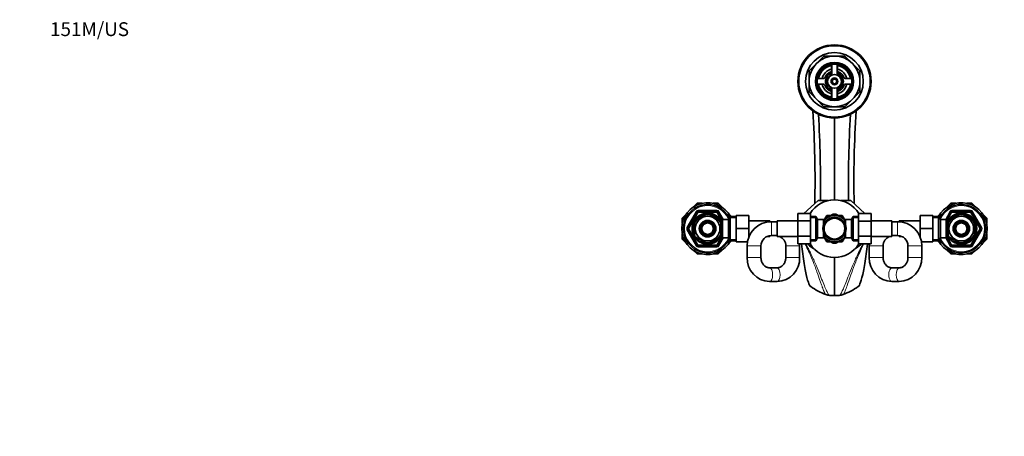
# Model space of a CAD drawing. Units: millimetres. Extents: x 0 to 1478, y 0 to 1758.
# Drawn here: x 0 to 854, y 1396 to 1758 of the extents above; entities that cross this region are included whole.
import ezdxf
from ezdxf import colors
from ezdxf.entities.mleader import LeaderData, LeaderLine
from ezdxf.math import Vec2, Vec3

# ---------------------------------------------------------------- set-up
doc = ezdxf.new("R2010")
doc.units = ezdxf.units.MM
doc.layers.add('DV2_Défaut', color=7, linetype='Continuous')
doc.layers.add('Défaut', color=7, linetype='Continuous')

# ---------------------------------------------------------------- blocks, each defined once
blk = doc.blocks.new('_DOT')
at = {"color": 0}
blk.add_line((0, 0), (-1, 0), dxfattribs=at)
at = {"color": 0, "const_width": 0.333}
blk.add_lwpolyline([(-0.1665, 0, 1), (0.1665, 0, 1)], format="xyb", close=True, dxfattribs=at)
blk = doc.blocks.new('SE1')
at = {"layer": 'DV2_Défaut', "color": 7, "linetype": 'Continuous', "lineweight": 35}
for p, q in [((691.01, 1719.78), (697.45, 1726.23)), ((697.45, 1726.23), (706.57, 1726.23)), ((706.57, 1726.23), (715.68, 1726.23)), ((715.68, 1726.23), (722.12, 1719.78)), ((684.57, 1713.34), (691.01, 1719.78)), ((704.07, 1719.02), (704.07, 1713.59)), ((704.32, 1719.06), (704.32, 1710.43)), ((708.82, 1710.43), (708.82, 1719.06)), ((709.07, 1713.59), (709.07, 1719.02)), ((722.12, 1719.78), (728.57, 1713.34)), ((684.57, 1704.23), (684.57, 1713.34)), ((728.57, 1713.34), (728.57, 1704.23)), ((684.57, 1695.11), (684.57, 1704.23)), ((697.2, 1706.73), (691.78, 1706.73)), ((691.78, 1701.73), (697.2, 1701.73)), ((721.36, 1706.73), (715.93, 1706.73)), ((715.93, 1701.73), (721.36, 1701.73)), ((728.57, 1704.23), (728.57, 1695.11)), ((691.01, 1688.67), (684.57, 1695.11)), ((704.07, 1694.86), (704.07, 1689.44)), ((704.32, 1698.02), (704.32, 1689.4)), ((708.82, 1689.4), (708.82, 1698.02)), ((709.07, 1689.44), (709.07, 1694.86)), ((728.57, 1695.11), (722.12, 1688.67)), ((697.45, 1682.23), (691.01, 1688.67)), ((706.57, 1682.23), (697.45, 1682.23)), ((715.68, 1682.23), (706.57, 1682.23)), ((722.12, 1688.67), (715.68, 1682.23)), ((706.57, 1672.57), (706.57, 1601.38)), ((587.45, 1598.39), (584.35, 1595.28)), ((591.85, 1598.39), (587.45, 1598.39)), ((605.68, 1598.39), (601.28, 1598.39)), ((608.79, 1595.28), (605.68, 1598.39)), ((680.14, 1589.65), (692.44, 1600.84)), ((692.44, 1600.84), (701.36, 1600.84)), ((711.77, 1600.84), (720.69, 1600.84)), ((732.97, 1589.67), (720.69, 1600.84)), ((807.45, 1598.39), (804.35, 1595.28)), ((811.85, 1598.39), (807.45, 1598.39)), ((825.68, 1598.39), (821.28, 1598.39)), ((828.79, 1595.28), (825.68, 1598.39)), ((577.67, 1588.61), (574.57, 1585.5)), ((579.53, 1576.89), (587.62, 1590.89)), ((586.38, 1583.79), (595.25, 1588.91)), ((588.48, 1591.39), (604.65, 1591.39)), ((595.25, 1588.91), (595.07, 1589.17)), ((598.11, 1589.17), (597.88, 1588.91)), ((597.88, 1588.91), (606.75, 1583.79)), ((605.52, 1590.89), (609.57, 1583.87)), ((617.18, 1586.89), (615.46, 1588.61)), ((674.82, 1589.65), (674.82, 1583.06)), ((685.82, 1589.65), (674.82, 1589.65)), ((685.82, 1589.65), (685.82, 1583.06)), ((700.82, 1586.35), (705.38, 1588.98)), ((712.32, 1586.35), (707.75, 1588.98)), ((727.32, 1589.67), (738.32, 1589.67)), ((727.32, 1583.03), (727.32, 1589.67)), ((738.32, 1583.03), (738.32, 1589.67)), ((797.67, 1588.61), (795.95, 1586.89)), ((803.57, 1583.87), (807.62, 1590.89)), ((815.25, 1588.91), (806.38, 1583.79)), ((808.48, 1591.39), (824.65, 1591.39)), ((815.25, 1588.91), (815.1, 1589.18)), ((817.88, 1588.91), (818.03, 1589.18)), ((826.75, 1583.79), (817.88, 1588.91)), ((825.52, 1590.89), (833.6, 1576.89)), ((838.57, 1585.5), (835.46, 1588.61)), ((574.57, 1585.5), (574.57, 1581.11)), ((585.07, 1581.51), (584.76, 1581.51)), ((585.07, 1581.51), (585.07, 1571.26)), ((586.19, 1584), (586.38, 1583.79)), ((606.94, 1584.01), (606.75, 1583.79)), ((608.07, 1583.39), (607.52, 1583.39)), ((608.07, 1582.45), (608.07, 1583.39)), ((609.57, 1582.54), (608.07, 1582.54)), ((608.07, 1581.51), (608.37, 1581.51)), ((608.07, 1581.51), (608.07, 1571.26)), ((609.57, 1568.39), (609.57, 1584.39)), ((614.77, 1584.39), (609.57, 1584.39)), ((616.21, 1586.89), (614.77, 1584.39)), ((614.77, 1568.39), (614.77, 1584.39)), ((616.21, 1565.89), (616.21, 1586.89)), ((621.37, 1586.89), (616.21, 1586.89)), ((621.37, 1587.89), (632.37, 1587.89)), ((621.37, 1576.39), (621.37, 1587.89)), ((632.37, 1576.39), (632.37, 1587.89)), ((650.37, 1583.14), (632.37, 1583.14)), ((650.37, 1583.14), (650.37, 1582.34)), ((651.82, 1582.39), (650.37, 1582.39)), ((656.82, 1582.39), (651.82, 1582.39)), ((656.82, 1569.64), (656.82, 1583.14)), ((674.82, 1583.14), (656.82, 1583.14)), ((674.82, 1583.06), (674.82, 1569.75)), ((685.82, 1583.06), (674.82, 1583.06)), ((690.37, 1586.89), (685.82, 1586.89)), ((685.82, 1583.06), (685.82, 1569.75)), ((690.37, 1586.89), (690.37, 1565.89)), ((691.82, 1584.39), (690.37, 1586.89)), ((691.82, 1584.39), (691.82, 1568.39)), ((697.02, 1584.39), (691.82, 1584.39)), ((700.82, 1586.35), (697, 1584.14)), ((697.02, 1584.39), (697.02, 1579.35)), ((698.52, 1582.54), (697.02, 1582.54)), ((698.16, 1584.82), (699.85, 1587.75)), ((698.52, 1582.54), (698.52, 1582.32)), ((700.09, 1587.89), (703.47, 1587.89)), ((709.66, 1587.89), (713.05, 1587.89)), ((712.32, 1586.35), (716.13, 1584.14)), ((713.29, 1587.75), (714.98, 1584.81)), ((714.62, 1582.54), (714.62, 1582.32)), ((716.12, 1582.54), (714.62, 1582.54)), ((716.12, 1579.35), (716.12, 1584.39)), ((721.32, 1584.39), (716.12, 1584.39)), ((722.76, 1586.89), (721.32, 1584.39)), ((721.32, 1568.39), (721.32, 1584.39)), ((722.76, 1565.89), (722.76, 1586.89)), ((727.32, 1586.89), (722.76, 1586.89)), ((727.32, 1583.03), (738.32, 1583.03)), ((727.32, 1569.72), (727.32, 1583.03)), ((756.32, 1583.14), (738.32, 1583.14)), ((738.32, 1569.72), (738.32, 1583.03)), ((756.32, 1583.14), (756.32, 1569.64)), ((761.32, 1582.39), (756.32, 1582.39)), ((762.77, 1582.39), (761.32, 1582.39)), ((762.77, 1582.34), (762.77, 1583.14)), ((780.77, 1583.14), (762.77, 1583.14)), ((780.77, 1587.89), (780.77, 1576.42)), ((791.77, 1587.89), (780.77, 1587.89)), ((791.77, 1587.89), (791.77, 1576.42)), ((796.92, 1586.89), (791.77, 1586.89)), ((796.92, 1586.89), (796.92, 1565.89)), ((798.37, 1584.39), (796.92, 1586.89)), ((798.37, 1584.39), (798.37, 1568.39)), ((803.57, 1584.39), (798.37, 1584.39)), ((803.57, 1584.39), (803.57, 1568.39)), ((805.07, 1582.54), (803.57, 1582.54)), ((805.07, 1581.51), (804.76, 1581.51)), ((805.07, 1583.39), (805.07, 1582.45)), ((805.61, 1583.39), (805.07, 1583.39)), ((805.07, 1571.26), (805.07, 1581.51)), ((806.21, 1584.03), (806.38, 1583.79)), ((826.9, 1584.06), (826.75, 1583.79)), ((828.07, 1571.26), (828.07, 1581.51)), ((828.07, 1581.51), (828.37, 1581.51)), ((838.57, 1581.11), (838.57, 1585.5)), ((574.57, 1571.67), (574.57, 1567.28)), ((587.62, 1561.89), (579.53, 1575.89)), ((585.07, 1571.26), (584.76, 1571.26)), ((608.07, 1571.26), (608.37, 1571.26)), ((621.37, 1576.39), (632.37, 1576.39)), ((621.37, 1564.89), (621.37, 1576.39)), ((632.37, 1569.31), (632.37, 1576.39)), ((697.02, 1568.39), (697.02, 1573.42)), ((716.12, 1568.39), (716.12, 1573.42)), ((780.77, 1576.42), (780.77, 1569.31)), ((791.77, 1576.42), (780.77, 1576.42)), ((791.77, 1576.42), (791.77, 1564.89)), ((805.07, 1571.26), (804.76, 1571.26)), ((833.6, 1575.89), (825.52, 1561.89)), ((828.07, 1571.26), (828.37, 1571.26)), ((838.57, 1567.28), (838.57, 1571.67)), ((574.57, 1567.28), (577.67, 1564.17)), ((586.38, 1568.99), (586.23, 1568.72)), ((586.38, 1568.99), (595.25, 1563.87)), ((595.25, 1563.87), (595.1, 1563.6)), ((597.88, 1563.87), (606.75, 1568.99)), ((597.88, 1563.87), (598.03, 1563.6)), ((609.57, 1568.91), (605.52, 1561.89)), ((606.92, 1568.75), (606.75, 1568.99)), ((607.52, 1569.39), (608.07, 1569.39)), ((608.07, 1569.39), (608.07, 1570.33)), ((608.07, 1570.24), (609.57, 1570.24)), ((609.57, 1568.39), (614.77, 1568.39)), ((614.77, 1568.39), (616.21, 1565.89)), ((615.46, 1564.17), (617.18, 1565.89)), ((616.21, 1565.89), (621.37, 1565.89)), ((621.37, 1564.89), (631.11, 1564.89)), ((632.37, 1569.64), (632.5, 1569.64)), ((648.22, 1569.64), (650.37, 1569.64)), ((650.37, 1570.27), (650.37, 1569.64)), ((651.82, 1570.39), (656.82, 1570.39)), ((656.82, 1569.64), (674.82, 1569.64)), ((674.82, 1569.75), (674.82, 1563.11)), ((685.82, 1569.75), (674.82, 1569.75)), ((685.82, 1563.11), (674.82, 1563.11)), ((685.82, 1569.75), (685.82, 1563.11)), ((685.82, 1565.89), (690.37, 1565.89)), ((690.37, 1565.89), (691.82, 1568.39)), ((691.82, 1568.39), (697.02, 1568.39)), ((700.82, 1566.43), (697.01, 1568.63)), ((697.02, 1570.24), (698.52, 1570.24)), ((699.85, 1565.03), (698.15, 1567.97)), ((698.52, 1570.46), (698.52, 1570.24)), ((703.47, 1564.89), (700.09, 1564.89)), ((700.82, 1566.43), (705.38, 1563.79)), ((712.32, 1566.43), (707.75, 1563.79)), ((713.05, 1564.89), (709.66, 1564.89)), ((712.32, 1566.43), (716.18, 1568.66)), ((714.98, 1567.96), (713.29, 1565.03)), ((714.62, 1570.46), (714.62, 1570.24)), ((714.62, 1570.24), (716.12, 1570.24)), ((716.12, 1568.39), (721.32, 1568.39)), ((721.32, 1568.39), (722.76, 1565.89)), ((722.76, 1565.89), (727.32, 1565.89)), ((727.32, 1569.72), (738.32, 1569.72)), ((727.32, 1563.13), (727.32, 1569.72)), ((727.32, 1563.13), (738.32, 1563.13)), ((738.32, 1563.13), (738.32, 1569.72)), ((738.32, 1569.64), (756.32, 1569.64)), ((756.32, 1570.39), (761.32, 1570.39)), ((762.77, 1569.64), (762.77, 1570.27)), ((762.77, 1569.64), (764.91, 1569.64)), ((780.63, 1569.64), (780.77, 1569.64)), ((791.77, 1564.89), (782.02, 1564.89)), ((791.77, 1565.89), (796.92, 1565.89)), ((795.95, 1565.89), (797.67, 1564.17)), ((796.92, 1565.89), (798.37, 1568.39)), ((798.37, 1568.39), (803.57, 1568.39)), ((803.57, 1570.24), (805.07, 1570.24)), ((807.62, 1561.89), (803.57, 1568.91)), ((805.07, 1570.33), (805.07, 1569.39)), ((805.07, 1569.39), (805.61, 1569.39)), ((806.19, 1568.77), (806.38, 1568.99)), ((815.25, 1563.87), (806.38, 1568.99)), ((815.02, 1563.61), (815.25, 1563.87)), ((826.75, 1568.99), (817.88, 1563.87)), ((817.88, 1563.87), (818.07, 1563.61)), ((826.75, 1568.99), (826.95, 1568.78)), ((835.46, 1564.17), (838.57, 1567.28)), ((584.35, 1557.5), (587.45, 1554.39)), ((587.45, 1554.39), (591.85, 1554.39)), ((604.65, 1561.39), (588.48, 1561.39)), ((601.28, 1554.39), (605.68, 1554.39)), ((605.68, 1554.39), (608.79, 1557.5)), ((630.82, 1561.39), (630.82, 1551.39)), ((642.82, 1551.39), (642.82, 1561.39)), ((664.37, 1561.39), (664.37, 1551.39)), ((676.37, 1551.39), (676.37, 1561.39)), ((736.77, 1561.39), (736.77, 1551.39)), ((748.77, 1551.39), (748.77, 1561.39)), ((770.32, 1561.39), (770.32, 1551.39)), ((782.32, 1551.39), (782.32, 1561.39)), ((804.35, 1557.5), (807.45, 1554.39)), ((807.45, 1554.39), (811.85, 1554.39)), ((824.65, 1561.39), (808.48, 1561.39)), ((821.28, 1554.39), (825.68, 1554.39)), ((825.68, 1554.39), (828.79, 1557.5)), ((706.57, 1518.31), (706.57, 1551.41)), ((656.83, 1542.39), (650.36, 1542.39)), ((762.78, 1542.39), (756.31, 1542.39)), ((650.36, 1530.39), (656.83, 1530.39)), ((756.31, 1530.39), (762.78, 1530.39))]:
    blk.add_line(p, q, dxfattribs=at)
at = {"layer": 'DV2_Défaut', "color": 7, "linetype": 'Continuous', "lineweight": 18}
for p, q in [((578.67, 1577.39), (586.75, 1591.39)), ((588.48, 1590.39), (580.4, 1576.39)), ((586.75, 1591.39), (587.62, 1590.89)), ((588.48, 1590.39), (587.62, 1590.89)), ((588.48, 1592.39), (604.65, 1592.39)), ((588.48, 1591.39), (588.48, 1592.39)), ((588.48, 1590.39), (588.48, 1591.39)), ((604.65, 1590.39), (588.48, 1590.39)), ((604.65, 1591.39), (604.65, 1592.39)), ((604.65, 1591.39), (604.65, 1590.39)), ((605.52, 1590.89), (604.65, 1590.39)), ((609.18, 1582.54), (604.65, 1590.39)), ((605.52, 1590.89), (606.38, 1591.39)), ((606.38, 1591.39), (610.42, 1584.39)), ((802.71, 1584.39), (806.75, 1591.39)), ((808.48, 1590.39), (803.95, 1582.54)), ((807.62, 1590.89), (806.75, 1591.39)), ((807.62, 1590.89), (808.48, 1590.39)), ((808.48, 1592.39), (824.65, 1592.39)), ((808.48, 1592.39), (808.48, 1591.39)), ((808.48, 1591.39), (808.48, 1590.39)), ((824.65, 1590.39), (808.48, 1590.39)), ((824.65, 1592.39), (824.65, 1591.39)), ((824.65, 1590.39), (824.65, 1591.39)), ((824.65, 1590.39), (825.52, 1590.89)), ((832.73, 1576.39), (824.65, 1590.39)), ((826.38, 1591.39), (825.52, 1590.89)), ((826.38, 1591.39), (834.46, 1577.39)), ((608.07, 1582.78), (607.52, 1582.78)), ((621.37, 1585.7), (615.53, 1585.7)), ((651.82, 1570.39), (651.82, 1582.39)), ((685.82, 1585.7), (691.06, 1585.7)), ((727.32, 1585.7), (722.08, 1585.7)), ((761.32, 1570.39), (761.32, 1582.39)), ((791.77, 1585.7), (797.61, 1585.7)), ((805.07, 1582.78), (805.61, 1582.78)), ((578.67, 1577.39), (579.53, 1576.89)), ((578.67, 1575.39), (579.53, 1575.89)), ((586.75, 1561.39), (578.67, 1575.39)), ((580.4, 1576.39), (579.53, 1576.89)), ((580.4, 1576.39), (579.53, 1575.89)), ((580.4, 1576.39), (588.48, 1562.39)), ((824.65, 1562.39), (832.73, 1576.39)), ((834.46, 1575.39), (826.38, 1561.39)), ((832.73, 1576.39), (833.6, 1576.89)), ((832.73, 1576.39), (833.6, 1575.89)), ((834.46, 1577.39), (833.6, 1576.89)), ((834.46, 1575.39), (833.6, 1575.89)), ((604.65, 1562.39), (609.18, 1570.24)), ((610.42, 1568.39), (606.38, 1561.39)), ((608.07, 1570), (607.52, 1570)), ((621.37, 1567.07), (615.53, 1567.07)), ((685.82, 1567.07), (691.06, 1567.07)), ((727.32, 1567.07), (722.08, 1567.07)), ((791.77, 1567.07), (797.61, 1567.07)), ((806.75, 1561.39), (802.71, 1568.39)), ((803.95, 1570.24), (808.48, 1562.39)), ((805.07, 1570), (805.61, 1570)), ((586.75, 1561.39), (587.62, 1561.89)), ((588.48, 1562.39), (587.62, 1561.89)), ((588.48, 1562.39), (604.65, 1562.39)), ((588.48, 1562.39), (588.48, 1561.39)), ((588.48, 1560.39), (588.48, 1561.39)), ((604.65, 1560.39), (588.48, 1560.39)), ((605.52, 1561.89), (604.65, 1562.39)), ((604.65, 1561.39), (604.65, 1562.39)), ((604.65, 1560.39), (604.65, 1561.39)), ((605.52, 1561.89), (606.38, 1561.39)), ((642.82, 1561.39), (630.82, 1561.39)), ((664.37, 1561.39), (676.37, 1561.39)), ((748.77, 1561.39), (736.77, 1561.39)), ((770.32, 1561.39), (782.32, 1561.39)), ((807.62, 1561.89), (806.75, 1561.39)), ((807.62, 1561.89), (808.48, 1562.39)), ((808.48, 1562.39), (824.65, 1562.39)), ((808.48, 1561.39), (808.48, 1562.39)), ((808.48, 1561.39), (808.48, 1560.39)), ((824.65, 1560.39), (808.48, 1560.39)), ((824.65, 1562.39), (824.65, 1561.39)), ((824.65, 1562.39), (825.52, 1561.89)), ((824.65, 1561.39), (824.65, 1560.39)), ((826.38, 1561.39), (825.52, 1561.89)), ((642.82, 1551.39), (630.82, 1551.39)), ((664.37, 1551.39), (676.37, 1551.39)), ((748.77, 1551.39), (736.77, 1551.39)), ((770.32, 1551.39), (782.32, 1551.39))]:
    blk.add_line(p, q, dxfattribs=at)
at = {"layer": 'DV2_Défaut', "color": 7, "linetype": 'Continuous', "lineweight": 35}
for centre, radius in [((706.57, 1704.23), 31.75), ((706.57, 1704.23), 31.5), ((706.57, 1704.23), 31), ((706.57, 1704.23), 25), ((706.57, 1704.23), 16.5), ((706.57, 1704.23), 16), ((706.57, 1704.23), 15), ((706.57, 1704.23), 6), ((706.57, 1704.23), 3), ((706.57, 1704.23), 2), ((596.57, 1576.39), 13), ((816.57, 1576.39), 13), ((596.57, 1576.39), 10.7), ((596.57, 1576.39), 7.2), ((596.57, 1576.39), 6), ((596.57, 1576.39), 5), ((706.57, 1576.39), 10), ((706.57, 1576.39), 9), ((816.57, 1576.39), 10.7), ((816.57, 1576.39), 7.2), ((816.57, 1576.39), 6), ((816.57, 1576.39), 5)]:
    blk.add_circle(centre, radius, dxfattribs=at)
for centre, radius, start, end in [((706.57, 1704.23), 22, 90, 135), ((706.57, 1704.23), 22, 45, 90), ((706.57, 1704.23), 22, 135, 180), ((706.57, 1704.23), 14, 100.28656, 169.71344), ((706.57, 1704.23), 14, 10.28656, 79.71344), ((706.57, 1704.23), 22, 0, 45), ((706.57, 1704.23), 11, 103.13656, 166.86344), ((706.57, 1704.23), 9, 110.48732, 159.51268), ((706.57, 1704.23), 7.75, 106.87727, 253.12273), ((706.57, 1704.23), 6.6, 109.93227, 250.06773), ((703.07, 1713.59), 1, 290.48732, 0), ((706.57, 1704.23), 7.75, 0, 73.12273), ((706.57, 1704.23), 6.6, 289.93227, 70.06773), ((706.57, 1704.23), 11, 13.13656, 76.86344), ((710.07, 1713.59), 1, 180, 249.51268), ((706.57, 1704.23), 9, 20.48732, 69.51268), ((706.57, 1704.23), 22, 180, 225), ((706.57, 1704.23), 14, 190.28656, 259.71344), ((706.57, 1704.23), 11, 193.13656, 256.86344), ((697.2, 1707.73), 1, 270, 339.51268), ((697.2, 1700.73), 1, 20.48732, 90), ((706.57, 1704.23), 9, 200.48732, 249.51268), ((706.57, 1704.23), 7.75, 286.87727, 0), ((706.57, 1704.23), 14, 280.28656, 349.71344), ((706.57, 1704.23), 11, 283.13656, 346.86344), ((706.57, 1704.23), 9, 290.48732, 339.51268), ((715.93, 1707.73), 1, 200.48732, 270), ((715.93, 1700.73), 1, 90, 159.51268), ((706.57, 1704.23), 22, 315, 0), ((703.07, 1694.86), 1, 0, 69.51268), ((710.07, 1694.86), 1, 110.48732, 180), ((706.57, 1704.23), 22, 225, 270), ((706.57, 1704.23), 22, 270, 315), ((-298.39, 1617.29), 988.1, 358.89287, 3.56139), ((-605.52, 1608.29), 1300.05, 359.67084, 2.97147), ((2018.65, 1608.29), 1300.05, 177.02854, 180.32916), ((1711.52, 1617.29), 988.1, 176.43823, 181.10713), ((596.57, 1576.39), 22.5, 27.81814, 332.18186), ((596.57, 1576.39), 21, 25.93873, 334.06127), ((706.57, 1576.39), 25, 32.08402, 147.95952), ((816.57, 1576.39), 22.5, 0, 152.18186), ((816.57, 1576.39), 21, 0, 154.06127), ((596.57, 1576.39), 13.5, 27.10069, 332.89931), ((588.48, 1590.39), 1, 90, 150), ((596.57, 1576.39), 12.87, 90, 96.65753), ((596.57, 1576.39), 12.87, 83.12137, 90), ((604.65, 1590.39), 1, 30, 90), ((706.57, 1576.39), 12.65, 84.60941, 95.47147), ((816.57, 1576.39), 13.5, 0, 152.89931), ((808.48, 1590.39), 1, 90, 150), ((816.57, 1576.39), 12.87, 83.49582, 96.49753), ((824.65, 1590.39), 1, 30, 90), ((596.57, 1576.39), 12.87, 143.79844, 156.54063), ((596.57, 1576.39), 12.87, 23.46863, 36.268), ((651.82, 1561.39), 21, 90, 180), ((706.57, 1576.39), 11.5, 120, 146.14343), ((706.57, 1576.39), 13.2, 119.4002, 120.5998), ((706.57, 1576.39), 11.5, 60, 120), ((706.57, 1576.39), 11.5, 33.85657, 60), ((706.57, 1576.39), 13.2, 59.4002, 60.5998), ((761.32, 1561.39), 21, 0, 90), ((816.57, 1576.39), 12.87, 143.61563, 156.53161), ((816.57, 1576.39), 12.87, 23.46256, 36.5415), ((580.4, 1576.39), 1, 150, 210), ((596.57, 1576.39), 12.87, 203.46256, 216.5415), ((596.57, 1576.39), 12.87, 323.61563, 336.53161), ((816.57, 1576.39), 22.5, 207.81814, 0), ((816.57, 1576.39), 21, 205.93873, 0), ((816.57, 1576.39), 13.5, 207.10069, 0), ((816.57, 1576.39), 12.87, 203.46863, 216.268), ((816.57, 1576.39), 12.87, 323.79844, 336.54063), ((832.73, 1576.39), 1, 330, 30), ((596.57, 1576.39), 12.87, 263.49582, 276.49753), ((651.82, 1561.39), 9, 90, 180), ((655.37, 1561.39), 9, 80.72861, 90), ((655.37, 1561.39), 9, 0, 66.44354), ((655.37, 1561.39), 21, 22.15144, 23.1324), ((655.37, 1561.39), 21, 0, 4.70064), ((706.57, 1576.39), 25, 212.08402, 327.95952), ((706.57, 1576.39), 11.5, 213.85657, 240), ((706.57, 1576.39), 13.2, 239.4002, 240.5998), ((706.57, 1576.39), 11.5, 240, 300), ((706.57, 1576.39), 12.65, 264.53206, 270), ((706.57, 1576.39), 12.65, 270, 275.42326), ((706.57, 1576.39), 11.5, 300, 326.14343), ((706.57, 1576.39), 13.2, 299.4002, 300.5998), ((757.77, 1561.39), 21, 175.25528, 180), ((757.77, 1561.39), 21, 156.8676, 157.84856), ((757.77, 1561.39), 9, 113.55646, 180), ((757.77, 1561.39), 9, 90, 99.27139), ((761.32, 1561.39), 9, 0, 90), ((816.57, 1576.39), 12.87, 263.12137, 270), ((816.57, 1576.39), 12.87, 270, 276.65753), ((588.48, 1562.39), 1, 210, 270), ((604.65, 1562.39), 1, 270, 330), ((808.48, 1562.39), 1, 210, 270), ((824.65, 1562.39), 1, 270, 330), ((651.1, 1550.67), 20.3, 177.97523, 267.89726), ((656.08, 1550.67), 20.3, 272.09845, 2.02906), ((757.05, 1550.67), 20.3, 177.97523, 267.89726), ((762.03, 1550.67), 20.3, 272.09845, 2.02906), ((718.73, 1572.26), 56.6, 234.67377, 249.78888), ((694.38, 1572.3), 56.64, 290.21711, 305.32024), ((703.31, 1530.44), 12.02, 249.25063, 266.21065), ((706.22, 1565.42), 47.1, 265.4148, 270.41351), ((706.91, 1565.21), 46.9, 269.57583, 274.60348), ((709.6, 1531.43), 13.02, 274.44781, 290.08397)]:
    blk.add_arc(centre, radius, start, end, dxfattribs=at)
at = {"layer": 'DV2_Défaut', "color": 7, "linetype": 'Continuous', "lineweight": 18}
for centre, radius, start, end in [((706.57, 1704.23), 2.39, 255, 195), ((596.57, 1576.39), 20, 23.9789, 336.0211), ((596.57, 1576.39), 12.06, 255, 195), ((588.48, 1590.39), 2, 90, 150), ((604.65, 1590.39), 2, 30, 90), ((816.57, 1576.39), 20, 0, 156.0211), ((816.57, 1576.39), 12.06, 255, 195), ((808.48, 1590.39), 2, 90, 150), ((824.65, 1590.39), 2, 30, 90), ((580.4, 1576.39), 2, 150, 210), ((816.57, 1576.39), 20, 203.9789, 0), ((832.73, 1576.39), 2, 330, 30), ((588.48, 1562.39), 2, 210, 270), ((604.65, 1562.39), 2, 270, 330), ((808.48, 1562.39), 2, 210, 270), ((824.65, 1562.39), 2, 270, 330)]:
    blk.add_arc(centre, radius, start, end, dxfattribs=at)
for centre, start_param, end_param in [((650.36, 1536.39), 3.141877, 6.279279), ((656.83, 1536.39), 3.141593, 6.283185), ((756.31, 1536.39), 0, 3.141593), ((762.78, 1536.39), 0.003821, 3.141334)]:
    blk.add_ellipse(centre, major_axis=(0, 6), ratio=0.430456, start_param=start_param, end_param=end_param, dxfattribs=at)
at = {"layer": 'DV2_Défaut', "color": 7, "linetype": 'Continuous', "lineweight": 35}
for points, degree, knots in [([(686, 1526.08), (685.33, 1526.56), (684.63, 1527.8), (683.12, 1532.07), (682.3, 1535.28), (680.65, 1543.52), (679.81, 1548.55), (678.61, 1557.12), (678.23, 1560.02), (677.85, 1563.08)], 3, [0, 0, 0, 0, 0.265917, 0.265917, 0.563776, 0.563776, 0.861635, 0.861635, 1, 1, 1, 1]), ([(688.63, 1558.95), (688.09, 1559.26), (687.56, 1559.6), (685.62, 1560.88), (684.31, 1561.93), (683.13, 1563.07)], 3, [0, 0, 0, 0, 0.2670869, 0.2670869, 1, 1, 1, 1]), ([(724.34, 1558.86), (726.54, 1560.12), (728.44, 1561.68), (729.26, 1562.36), (730.02, 1563.08)], 2, [0, 0, 0, 0.697342, 0.697342, 1, 1, 1]), ([(727.13, 1526.08), (727.8, 1526.56), (728.5, 1527.8), (730.01, 1532.07), (730.83, 1535.28), (732.48, 1543.52), (733.32, 1548.55), (734.53, 1557.13), (734.91, 1560.03), (735.28, 1563.09)], 3, [0, 0, 0, 0, 0.265896, 0.265896, 0.563667, 0.563667, 0.861437, 0.861437, 1, 1, 1, 1]), ([(650.36, 1542.39), (650.22, 1542.39), (649.79, 1542.4), (648.98, 1542.51), (648.02, 1542.81), (647.09, 1543.26), (646.22, 1543.85), (645.43, 1544.56), (644.72, 1545.39), (644.11, 1546.32), (643.61, 1547.33), (643.22, 1548.42), (642.96, 1549.54), (642.83, 1550.57), (642.82, 1551.14), (642.82, 1551.39)], 3, [0, 0, 0, 0, 0.034335, 0.125813, 0.216494, 0.305135, 0.391347, 0.475328, 0.557511, 0.638347, 0.718214, 0.797404, 0.876132, 0.954556, 1, 1, 1, 1]), ([(664.37, 1551.39), (664.36, 1551.2), (664.36, 1550.67), (664.25, 1549.7), (664.01, 1548.58), (663.64, 1547.5), (663.17, 1546.5), (662.59, 1545.57), (661.93, 1544.75), (661.18, 1544.03), (660.37, 1543.43), (659.51, 1542.96), (658.6, 1542.62), (657.68, 1542.42), (657.13, 1542.4), (656.83, 1542.39)], 3, [0, 0, 0, 0, 0.034841, 0.112933, 0.191053, 0.269252, 0.347657, 0.426437, 0.505816, 0.586087, 0.66761, 0.750802, 0.836077, 0.923705, 1, 1, 1, 1]), ([(756.31, 1542.39), (756.17, 1542.39), (755.74, 1542.4), (754.93, 1542.51), (753.97, 1542.81), (753.04, 1543.26), (752.17, 1543.85), (751.38, 1544.56), (750.67, 1545.39), (750.06, 1546.32), (749.56, 1547.33), (749.17, 1548.42), (748.91, 1549.54), (748.78, 1550.57), (748.77, 1551.14), (748.77, 1551.39)], 3, [0, 0, 0, 0, 0.034335, 0.125813, 0.216494, 0.305135, 0.391347, 0.475328, 0.557511, 0.638347, 0.718214, 0.797404, 0.876132, 0.954556, 1, 1, 1, 1]), ([(770.32, 1551.39), (770.31, 1551.2), (770.31, 1550.67), (770.2, 1549.7), (769.96, 1548.58), (769.59, 1547.5), (769.12, 1546.5), (768.54, 1545.57), (767.88, 1544.75), (767.13, 1544.03), (766.32, 1543.43), (765.46, 1542.96), (764.55, 1542.62), (763.63, 1542.42), (763.08, 1542.4), (762.78, 1542.39)], 3, [0, 0, 0, 0, 0.034841, 0.112933, 0.191053, 0.269252, 0.347657, 0.426437, 0.505816, 0.586087, 0.66761, 0.750802, 0.836077, 0.923705, 1, 1, 1, 1])]:
    blk.add_open_spline(points, degree=degree, knots=knots, dxfattribs=at)
at = {"layer": 'DV2_Défaut', "color": 7, "linetype": 'Continuous', "lineweight": 18}
for points, knots in [([(699.07, 1519.19), (699.05, 1519.19), (698.99, 1519.22), (698.86, 1519.31), (698.67, 1519.52), (698.46, 1519.81), (698.25, 1520.19), (698.02, 1520.64), (697.77, 1521.17), (697.39, 1522.06), (696.84, 1523.47), (696.03, 1525.69), (695.1, 1528.33), (693.66, 1532.47), (691.91, 1537.48), (689.72, 1543.41), (687.83, 1548.33), (685.58, 1553.75), (683.27, 1558.74), (681.67, 1561.97), (681.11, 1563.09)], [0, 0, 0, 0, 0.007143, 0.039923, 0.072369, 0.104485, 0.136272, 0.167735, 0.198877, 0.229702, 0.303261, 0.375034, 0.449768, 0.521386, 0.66735, 0.740453, 0.814236, 0.887904, 0.962169, 1, 1, 1, 1]), ([(681.82, 1563.11), (682.05, 1562.68), (682.51, 1561.8), (683.47, 1559.96), (684.7, 1557.57), (686.07, 1554.79), (687.36, 1552.06), (688.92, 1548.63), (691.33, 1542.98), (694.13, 1536), (696.8, 1529.24), (698.91, 1524.1), (700.57, 1520.56), (701.52, 1519.1), (702.04, 1518.62), (702.27, 1518.49), (702.4, 1518.45), (702.46, 1518.45)], [0, 0, 0, 0, 0.014368, 0.029491, 0.062626, 0.098616, 0.131387, 0.166829, 0.235201, 0.371272, 0.505794, 0.64051, 0.774516, 0.90763, 0.941307, 0.974423, 1, 1, 1, 1]), ([(731.32, 1563.12), (730.78, 1562.09), (730.25, 1561.08), (728.66, 1558.01), (727.68, 1556.07), (725.91, 1552.37), (725.11, 1550.62), (723.64, 1547.27), (722.95, 1545.67), (721.05, 1541.11), (719.96, 1538.39), (718.01, 1533.48), (717.14, 1531.29), (715.58, 1527.41), (714.88, 1525.71), (713.63, 1522.84), (713.09, 1521.68), (711.8, 1519.27), (711.16, 1518.49), (710.68, 1518.45)], [0, 0, 0, 0, 0.031247, 0.031247, 0.098623, 0.098623, 0.165999, 0.165999, 0.233375, 0.233375, 0.368127, 0.368127, 0.502879, 0.502879, 0.637631, 0.637631, 0.772383, 0.772383, 1, 1, 1, 1]), ([(714.07, 1519.19), (714.46, 1519.33), (714.94, 1520.17), (716, 1522.7), (716.48, 1523.97), (717.61, 1527.13), (718.25, 1528.98), (719.74, 1533.24), (720.58, 1535.64), (722.54, 1541.05), (723.65, 1544.07), (725.65, 1549.13), (726.36, 1550.9), (727.97, 1554.61), (728.85, 1556.57), (730.53, 1560.07), (731.26, 1561.54), (732.03, 1563.1)], [0, 0, 0, 0, 0.228014, 0.228014, 0.372748, 0.372748, 0.517482, 0.517482, 0.662217, 0.662217, 0.806951, 0.806951, 0.879318, 0.879318, 0.951685, 0.951685, 1, 1, 1, 1])]:
    blk.add_open_spline(points, degree=3, knots=knots, dxfattribs=at)
at = {"layer": 'DV2_Défaut', "color": 7, "linetype": 'Continuous', "lineweight": 35}
for points in [[(702.46, 1518.45), (702.46, 1518.45), (702.47, 1518.45), (702.47, 1518.45)], [(714.06, 1519.18), (714.07, 1519.19), (714.07, 1519.19), (714.07, 1519.19)]]:
    blk.add_open_spline(points, degree=3, dxfattribs=at)

msp = doc.modelspace()

# ---------------------------------------------------------------- block references
at = {"layer": 'Défaut'}
msp.add_blockref('SE1', (0, 0), dxfattribs=at)

# ---------------------------------------------------------------- leaders
at = {"layer": 'Défaut', "color": 7, "linetype": 'Continuous', "lineweight": 18}
ml = msp.add_multileader_mtext('Standard', dxfattribs=at)
ml.set_content('{\\pxsm0.9;\\fSolid Edge ISO|b1||i0||c0|p34;\\W1.;25/10/2018\\P}', color=256)
ml.set_leader_properties()
ml.set_arrow_properties(name='DOT')
ml.build(insert=Vec2(0, 0))
ml.multileader.update_dxf_attribs({"leader_type": 0, "dogleg_length": 0, "arrow_head_size": 12})
ctx = ml.context
ctx.base_point, ctx.char_height, ctx.arrow_head_size, ctx.landing_gap_size = Vec3(1390.41, 1750.71), 12, 12, 4.2
notes = []
notes.append((ctx, [(0, (0, 0, 0), (0, 0), (1, 0), 1, [])]))
ctx.mtext.insert = Vec3(1392.41, 1756.83)
ml = msp.add_multileader_mtext('Standard', dxfattribs=at)
ml.set_content('{\\pxsm0.9;\\fArial|b1||i0||c0|p34;\\W1.;151M/US\\P}', color=256)
ml.set_leader_properties()
ml.set_arrow_properties(name='DOT')
ml.build(insert=Vec2(0, 0))
ml.multileader.update_dxf_attribs({"leader_type": 0, "dogleg_length": 0, "arrow_head_size": 12})
ctx = ml.context
ctx.base_point, ctx.char_height, ctx.arrow_head_size, ctx.landing_gap_size = Vec3(24.31, 1749.46), 12, 12, 4.2
notes.append((ctx, [(0, (0, 0, 0), (0, 0), (1, 0), 1, [])]))
ctx.mtext.insert = Vec3(26.31, 1755.57)
for ctx, leaders in notes:
    for number, flags, end, landing, length, lines in leaders:
        leader = LeaderData()
        leader.index, (leader.has_last_leader_line, leader.has_dogleg_vector, leader.attachment_direction) = number, flags
        leader.last_leader_point, leader.dogleg_vector, leader.dogleg_length = Vec3(end), Vec3(landing), length
        for number, points, colour, breaks in lines:
            line = LeaderLine()
            line.index, line.vertices, line.color, line.breaks = number, Vec3.list(points), colors.encode_raw_color(colour), breaks
            leader.lines.append(line)
        ctx.leaders.append(leader)

doc.saveas('drawing.dxf')
